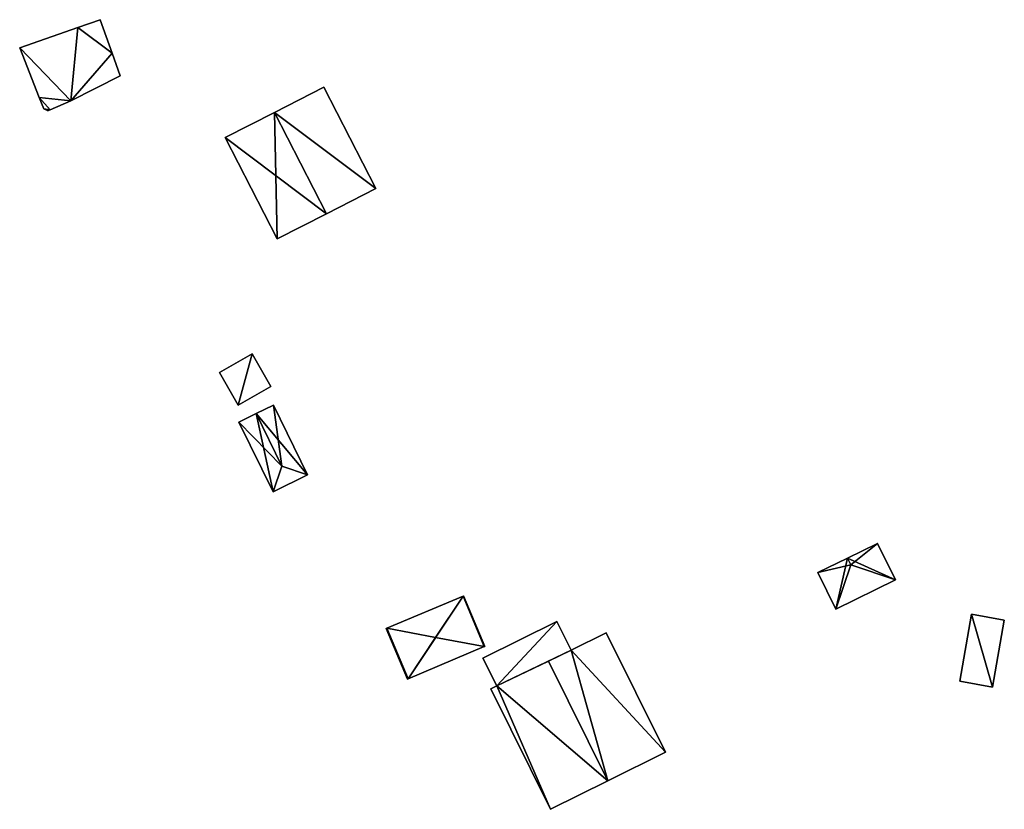
# Model space of a CAD drawing. Units: metres. Extents: x 73113 to 73766, y 347490 to 348159.
# Drawn here: x 73306 to 73383, y 347790 to 347851 of the extents above; entities that cross this region are included whole.
import ezdxf

# ---------------------------------------------------------------- set-up
doc = ezdxf.new("R2010")
doc.units = ezdxf.units.M
for name, color, linetype in [('FacadeFaces', 253, 'Continuous'), ('FloorBoundary', 4, 'Continuous'), ('FloorFaces', 253, 'Continuous'), ('OuterEaves', 4, 'Continuous'), ('RoofFaces', 24, 'Continuous'), ('RoofLines', 2, 'Continuous')]:
    doc.layers.add(name, color=color, linetype=linetype)

msp = doc.modelspace()

# ---------------------------------------------------------------- linework, layer by layer
at = {"layer": 'FacadeFaces'}
for points in [[(73312.545, 347851.302, 260.064), (73310.814, 347850.692, 258.49), (73310.814, 347850.692, 260.449), (73312.545, 347851.302, 260.064)], [(73312.545, 347851.302, 258.49), (73310.814, 347850.692, 258.49), (73312.545, 347851.302, 260.064), (73312.545, 347851.302, 258.49)], [(73313.482, 347848.681, 260.061), (73312.545, 347851.302, 258.49), (73312.545, 347851.302, 260.064), (73313.482, 347848.681, 260.061)], [(73313.482, 347848.681, 258.49), (73312.545, 347851.302, 258.49), (73313.482, 347848.681, 260.061), (73313.482, 347848.681, 258.49)], [(73310.814, 347850.692, 260.449), (73306.271, 347849.118, 258.49), (73306.271, 347849.118, 261.458), (73310.814, 347850.692, 260.449)], [(73310.814, 347850.692, 258.49), (73306.271, 347849.118, 258.49), (73310.814, 347850.692, 260.449), (73310.814, 347850.692, 258.49)], [(73306.271, 347849.118, 261.458), (73306.271, 347849.118, 258.49), (73307.777, 347845.225, 261.431), (73306.271, 347849.118, 261.458)], [(73306.271, 347849.118, 258.49), (73307.777, 347845.225, 258.49), (73307.777, 347845.225, 261.431), (73306.271, 347849.118, 258.49)], [(73314.094, 347846.922, 260.062), (73314.094, 347846.922, 258.49), (73313.482, 347848.681, 260.061), (73314.094, 347846.922, 260.062)], [(73314.094, 347846.922, 258.49), (73313.482, 347848.681, 258.49), (73313.482, 347848.681, 260.061), (73314.094, 347846.922, 258.49)], [(73310.263, 347844.968, 260.957), (73310.263, 347844.968, 258.49), (73314.094, 347846.922, 260.062), (73310.263, 347844.968, 260.957)], [(73310.263, 347844.968, 258.49), (73314.094, 347846.922, 258.49), (73314.094, 347846.922, 260.062), (73310.263, 347844.968, 258.49)], [(73329.983, 347846.045, 263.044), (73326.145, 347844.077, 257.689), (73326.145, 347844.077, 267.541), (73329.983, 347846.045, 263.044)], [(73329.983, 347846.045, 257.689), (73326.145, 347844.077, 257.689), (73329.983, 347846.045, 263.044), (73329.983, 347846.045, 257.689)], [(73334.035, 347838.142, 263.044), (73329.983, 347846.045, 257.689), (73329.983, 347846.045, 263.044), (73334.035, 347838.142, 263.044)], [(73334.035, 347838.142, 257.689), (73329.983, 347846.045, 257.689), (73334.035, 347838.142, 263.044), (73334.035, 347838.142, 257.689)], [(73307.777, 347845.225, 261.431), (73307.777, 347845.225, 258.49), (73308.144, 347844.345, 261.42), (73307.777, 347845.225, 261.431)], [(73307.777, 347845.225, 258.49), (73308.144, 347844.345, 258.49), (73308.144, 347844.345, 261.42), (73307.777, 347845.225, 258.49)], [(73308.636, 347844.28, 261.327), (73308.636, 347844.28, 258.49), (73310.263, 347844.968, 260.957), (73308.636, 347844.28, 261.327)], [(73308.636, 347844.28, 258.49), (73310.263, 347844.968, 258.49), (73310.263, 347844.968, 260.957), (73308.636, 347844.28, 258.49)], [(73308.144, 347844.345, 261.42), (73308.144, 347844.345, 258.49), (73308.435, 347844.21, 261.372), (73308.144, 347844.345, 261.42)], [(73308.435, 347844.21, 261.372), (73308.144, 347844.345, 258.49), (73308.435, 347844.21, 258.49), (73308.435, 347844.21, 261.372)], [(73308.435, 347844.21, 261.372), (73308.435, 347844.21, 258.49), (73308.452, 347844.202, 261.369), (73308.435, 347844.21, 261.372)], [(73308.435, 347844.21, 258.49), (73308.452, 347844.202, 258.49), (73308.452, 347844.202, 261.369), (73308.435, 347844.21, 258.49)], [(73308.452, 347844.202, 261.369), (73308.452, 347844.202, 258.49), (73308.636, 347844.28, 261.327), (73308.452, 347844.202, 261.369)], [(73308.452, 347844.202, 258.49), (73308.636, 347844.28, 258.49), (73308.636, 347844.28, 261.327), (73308.452, 347844.202, 258.49)], [(73326.145, 347844.077, 267.541), (73326.145, 347844.077, 257.689), (73322.306, 347842.108, 263.043), (73326.145, 347844.077, 267.541)], [(73326.145, 347844.077, 257.689), (73322.306, 347842.108, 257.689), (73322.306, 347842.108, 263.043), (73326.145, 347844.077, 257.689)], [(73322.306, 347842.108, 263.043), (73326.359, 347834.206, 257.689), (73326.359, 347834.206, 263.045), (73322.306, 347842.108, 263.043)], [(73322.306, 347842.108, 263.043), (73322.306, 347842.108, 257.689), (73326.359, 347834.206, 257.689), (73322.306, 347842.108, 263.043)], [(73330.197, 347836.174, 267.541), (73330.197, 347836.174, 257.689), (73334.035, 347838.142, 263.044), (73330.197, 347836.174, 267.541)], [(73330.197, 347836.174, 257.689), (73334.035, 347838.142, 257.689), (73334.035, 347838.142, 263.044), (73330.197, 347836.174, 257.689)], [(73326.359, 347834.206, 263.045), (73330.197, 347836.174, 257.689), (73330.197, 347836.174, 267.541), (73326.359, 347834.206, 263.045)], [(73326.359, 347834.206, 257.689), (73330.197, 347836.174, 257.689), (73326.359, 347834.206, 263.045), (73326.359, 347834.206, 257.689)], [(73324.395, 347825.244, 260.958), (73321.852, 347823.795, 258.629), (73321.852, 347823.795, 260.958), (73324.395, 347825.244, 260.958)], [(73324.395, 347825.244, 258.629), (73321.852, 347823.795, 258.629), (73324.395, 347825.244, 260.958), (73324.395, 347825.244, 258.629)], [(73325.844, 347822.701, 260.958), (73324.395, 347825.244, 258.629), (73324.395, 347825.244, 260.958), (73325.844, 347822.701, 260.958)], [(73325.844, 347822.701, 258.629), (73324.395, 347825.244, 258.629), (73325.844, 347822.701, 260.958), (73325.844, 347822.701, 258.629)], [(73321.852, 347823.795, 260.958), (73323.302, 347821.252, 258.629), (73323.302, 347821.252, 260.958), (73321.852, 347823.795, 260.958)], [(73321.852, 347823.795, 258.629), (73323.302, 347821.252, 258.629), (73321.852, 347823.795, 260.958), (73321.852, 347823.795, 258.629)], [(73323.302, 347821.252, 260.958), (73323.302, 347821.252, 258.629), (73325.844, 347822.701, 260.958), (73323.302, 347821.252, 260.958)], [(73325.844, 347822.701, 260.958), (73323.302, 347821.252, 258.629), (73325.844, 347822.701, 258.629), (73325.844, 347822.701, 260.958)], [(73326.07, 347821.252, 260.265), (73324.722, 347820.595, 258.59), (73324.722, 347820.595, 260.887), (73326.07, 347821.252, 260.265)], [(73326.07, 347821.252, 258.59), (73324.722, 347820.595, 258.59), (73326.07, 347821.252, 260.265), (73326.07, 347821.252, 258.59)], [(73328.723, 347815.814, 260.265), (73328.723, 347815.814, 258.59), (73326.07, 347821.252, 260.265), (73328.723, 347815.814, 260.265)], [(73326.07, 347821.252, 260.265), (73328.723, 347815.814, 258.59), (73326.07, 347821.252, 258.59), (73326.07, 347821.252, 260.265)], [(73324.722, 347820.595, 260.887), (73324.722, 347820.595, 258.59), (73323.373, 347819.937, 260.265), (73324.722, 347820.595, 260.887)], [(73324.722, 347820.595, 258.59), (73323.373, 347819.937, 258.59), (73323.373, 347819.937, 260.265), (73324.722, 347820.595, 258.59)], [(73323.373, 347819.937, 260.265), (73326.026, 347814.498, 258.59), (73326.026, 347814.498, 260.265), (73323.373, 347819.937, 260.265)], [(73323.373, 347819.937, 258.59), (73326.026, 347814.498, 258.59), (73323.373, 347819.937, 260.265), (73323.373, 347819.937, 258.59)], [(73326.026, 347814.498, 260.265), (73326.026, 347814.498, 258.59), (73328.723, 347815.814, 260.265), (73326.026, 347814.498, 260.265)], [(73326.026, 347814.498, 258.59), (73328.723, 347815.814, 258.59), (73328.723, 347815.814, 260.265), (73326.026, 347814.498, 258.59)], [(73373.162, 347810.476, 268.15), (73370.836, 347809.334, 259.733), (73370.836, 347809.334, 268.983), (73373.162, 347810.476, 268.15)], [(73373.162, 347810.476, 259.733), (73370.836, 347809.334, 259.733), (73373.162, 347810.476, 268.15), (73373.162, 347810.476, 259.733)], [(73374.559, 347807.631, 268.15), (73374.559, 347807.631, 259.733), (73373.162, 347810.476, 268.15), (73374.559, 347807.631, 268.15)], [(73374.559, 347807.631, 259.733), (73373.162, 347810.476, 259.733), (73373.162, 347810.476, 268.15), (73374.559, 347807.631, 259.733)], [(73370.836, 347809.334, 268.983), (73370.836, 347809.334, 259.733), (73368.51, 347808.192, 268.15), (73370.836, 347809.334, 268.983)], [(73368.51, 347808.192, 268.15), (73370.836, 347809.334, 259.733), (73368.51, 347808.192, 259.733), (73368.51, 347808.192, 268.15)], [(73368.51, 347808.192, 268.15), (73369.907, 347805.347, 259.733), (73369.907, 347805.347, 268.15), (73368.51, 347808.192, 268.15)], [(73368.51, 347808.192, 259.733), (73369.907, 347805.347, 259.733), (73368.51, 347808.192, 268.15), (73368.51, 347808.192, 259.733)], [(73369.907, 347805.347, 268.15), (73374.559, 347807.631, 259.733), (73374.559, 347807.631, 268.15), (73369.907, 347805.347, 268.15)], [(73369.907, 347805.347, 259.733), (73374.559, 347807.631, 259.733), (73369.907, 347805.347, 268.15), (73369.907, 347805.347, 259.733)], [(73340.842, 347806.363, 259.91), (73334.897, 347803.858, 258.507), (73334.897, 347803.858, 259.91), (73340.842, 347806.363, 259.91)], [(73340.842, 347806.363, 258.507), (73334.897, 347803.858, 258.507), (73340.842, 347806.363, 259.91), (73340.842, 347806.363, 258.507)], [(73340.889, 347806.383, 259.88), (73340.842, 347806.363, 258.507), (73340.842, 347806.363, 259.91), (73340.889, 347806.383, 259.88)], [(73340.889, 347806.383, 258.507), (73340.842, 347806.363, 258.507), (73340.889, 347806.383, 259.88), (73340.889, 347806.383, 258.507)], [(73342.55, 347802.443, 259.88), (73340.889, 347806.383, 258.507), (73340.889, 347806.383, 259.88), (73342.55, 347802.443, 259.88)], [(73342.55, 347802.443, 258.507), (73340.889, 347806.383, 258.507), (73342.55, 347802.443, 259.88), (73342.55, 347802.443, 258.507)], [(73380.488, 347804.945, 266.676), (73379.579, 347799.724, 260.981), (73379.579, 347799.724, 266.676), (73380.488, 347804.945, 266.676)], [(73380.488, 347804.945, 260.981), (73379.579, 347799.724, 260.981), (73380.488, 347804.945, 266.676), (73380.488, 347804.945, 260.981)], [(73383.055, 347804.499, 265.002), (73380.488, 347804.945, 260.981), (73380.488, 347804.945, 266.676), (73383.055, 347804.499, 265.002)], [(73383.055, 347804.499, 260.981), (73380.488, 347804.945, 260.981), (73383.055, 347804.499, 265.002), (73383.055, 347804.499, 260.981)], [(73348.154, 347804.378, 262.799), (73342.4, 347801.522, 258.532), (73342.4, 347801.522, 262.807), (73348.154, 347804.378, 262.799)], [(73348.154, 347804.378, 258.532), (73342.4, 347801.522, 258.532), (73348.154, 347804.378, 262.799), (73348.154, 347804.378, 258.532)], [(73349.265, 347802.141, 263.027), (73349.265, 347802.141, 258.532), (73348.154, 347804.378, 262.799), (73349.265, 347802.141, 263.027)], [(73349.265, 347802.141, 258.532), (73348.154, 347804.378, 258.532), (73348.154, 347804.378, 262.799), (73349.265, 347802.141, 258.532)], [(73382.146, 347799.277, 265.002), (73382.146, 347799.277, 260.981), (73383.055, 347804.499, 265.002), (73382.146, 347799.277, 265.002)], [(73383.055, 347804.499, 265.002), (73382.146, 347799.277, 260.981), (73383.055, 347804.499, 260.981), (73383.055, 347804.499, 265.002)], [(73334.897, 347803.858, 259.91), (73334.897, 347803.858, 258.507), (73334.85, 347803.838, 259.88), (73334.897, 347803.858, 259.91)], [(73334.897, 347803.858, 258.507), (73334.85, 347803.838, 258.507), (73334.85, 347803.838, 259.88), (73334.897, 347803.858, 258.507)], [(73334.85, 347803.838, 259.88), (73334.85, 347803.838, 258.507), (73336.511, 347799.898, 259.88), (73334.85, 347803.838, 259.88)], [(73336.511, 347799.898, 259.88), (73334.85, 347803.838, 258.507), (73336.511, 347799.898, 258.507), (73336.511, 347799.898, 259.88)], [(73352.004, 347803.501, 262.936), (73349.265, 347802.141, 258.502), (73349.265, 347802.141, 265.818), (73352.004, 347803.501, 262.936)], [(73352.004, 347803.501, 258.502), (73349.265, 347802.141, 258.502), (73352.004, 347803.501, 262.936), (73352.004, 347803.501, 258.502)], [(73356.626, 347794.191, 262.936), (73352.004, 347803.501, 258.502), (73352.004, 347803.501, 262.936), (73356.626, 347794.191, 262.936)], [(73356.626, 347794.191, 258.502), (73352.004, 347803.501, 258.502), (73356.626, 347794.191, 262.936), (73356.626, 347794.191, 258.502)], [(73336.558, 347799.918, 259.91), (73342.503, 347802.423, 258.507), (73342.503, 347802.423, 259.91), (73336.558, 347799.918, 259.91)], [(73336.558, 347799.918, 258.507), (73342.503, 347802.423, 258.507), (73336.558, 347799.918, 259.91), (73336.558, 347799.918, 258.507)], [(73342.503, 347802.423, 259.91), (73342.503, 347802.423, 258.507), (73342.55, 347802.443, 259.88), (73342.503, 347802.423, 259.91)], [(73342.503, 347802.423, 258.507), (73342.55, 347802.443, 258.507), (73342.55, 347802.443, 259.88), (73342.503, 347802.423, 258.507)], [(73343.47, 347799.368, 263.027), (73343.47, 347799.368, 258.532), (73349.265, 347802.141, 263.027), (73343.47, 347799.368, 263.027)], [(73349.265, 347802.141, 263.027), (73343.47, 347799.368, 258.532), (73349.265, 347802.141, 258.532), (73349.265, 347802.141, 263.027)], [(73349.265, 347802.141, 265.818), (73347.511, 347801.302, 258.502), (73347.511, 347801.302, 267.65), (73349.265, 347802.141, 265.818)], [(73349.265, 347802.141, 258.502), (73347.511, 347801.302, 258.502), (73349.265, 347802.141, 265.818), (73349.265, 347802.141, 258.502)], [(73342.4, 347801.522, 262.807), (73343.47, 347799.368, 258.532), (73343.47, 347799.368, 263.027), (73342.4, 347801.522, 262.807)], [(73342.4, 347801.522, 258.532), (73343.47, 347799.368, 258.532), (73342.4, 347801.522, 262.807), (73342.4, 347801.522, 258.532)], [(73347.511, 347801.302, 267.65), (73347.511, 347801.302, 258.502), (73343.47, 347799.368, 263.428), (73347.511, 347801.302, 267.65)], [(73347.511, 347801.302, 258.502), (73343.47, 347799.368, 258.502), (73343.47, 347799.368, 263.428), (73347.511, 347801.302, 258.502)], [(73336.511, 347799.898, 259.88), (73336.558, 347799.918, 258.507), (73336.558, 347799.918, 259.91), (73336.511, 347799.898, 259.88)], [(73336.511, 347799.898, 258.507), (73336.558, 347799.918, 258.507), (73336.511, 347799.898, 259.88), (73336.511, 347799.898, 258.507)], [(73343.47, 347799.368, 263.428), (73343.47, 347799.368, 258.502), (73343.002, 347799.136, 262.936), (73343.47, 347799.368, 263.428)], [(73343.002, 347799.136, 262.936), (73343.47, 347799.368, 258.502), (73343.002, 347799.136, 258.502), (73343.002, 347799.136, 262.936)], [(73379.579, 347799.724, 266.676), (73379.579, 347799.724, 260.981), (73382.146, 347799.277, 265.002), (73379.579, 347799.724, 266.676)], [(73379.579, 347799.724, 260.981), (73382.146, 347799.277, 260.981), (73382.146, 347799.277, 265.002), (73379.579, 347799.724, 260.981)], [(73343.002, 347799.136, 262.936), (73347.666, 347789.743, 258.502), (73347.666, 347789.743, 262.936), (73343.002, 347799.136, 262.936)], [(73343.002, 347799.136, 258.502), (73347.666, 347789.743, 258.502), (73343.002, 347799.136, 262.936), (73343.002, 347799.136, 258.502)], [(73352.146, 347791.967, 267.65), (73352.146, 347791.967, 258.502), (73356.626, 347794.191, 262.936), (73352.146, 347791.967, 267.65)], [(73352.146, 347791.967, 258.502), (73356.626, 347794.191, 258.502), (73356.626, 347794.191, 262.936), (73352.146, 347791.967, 258.502)], [(73347.666, 347789.743, 262.936), (73352.146, 347791.967, 258.502), (73352.146, 347791.967, 267.65), (73347.666, 347789.743, 262.936)], [(73347.666, 347789.743, 258.502), (73352.146, 347791.967, 258.502), (73347.666, 347789.743, 262.936), (73347.666, 347789.743, 258.502)]]:
    msp.add_3dface(points, dxfattribs=at)
at = {"layer": 'FloorBoundary'}
for points in [[(73308.435, 347844.21, 258.49), (73308.452, 347844.202, 258.49), (73308.636, 347844.28, 258.49), (73310.263, 347844.968, 258.49), (73314.094, 347846.922, 258.49), (73313.482, 347848.681, 258.49), (73312.545, 347851.302, 258.49), (73310.814, 347850.692, 258.49), (73306.271, 347849.118, 258.49), (73307.777, 347845.225, 258.49), (73308.144, 347844.345, 258.49), (73308.435, 347844.21, 258.49)], [(73326.359, 347834.206, 257.689), (73330.197, 347836.174, 257.689), (73334.035, 347838.142, 257.689), (73329.983, 347846.045, 257.689), (73326.145, 347844.077, 257.689), (73322.306, 347842.108, 257.689), (73326.359, 347834.206, 257.689)], [(73325.844, 347822.701, 258.629), (73324.395, 347825.244, 258.629), (73321.852, 347823.795, 258.629), (73323.302, 347821.252, 258.629), (73325.844, 347822.701, 258.629)], [(73326.07, 347821.252, 258.59), (73324.722, 347820.595, 258.59), (73323.373, 347819.937, 258.59), (73326.026, 347814.498, 258.59), (73328.723, 347815.814, 258.59), (73326.07, 347821.252, 258.59)], [(73368.51, 347808.192, 259.733), (73369.907, 347805.347, 259.733), (73374.559, 347807.631, 259.733), (73373.162, 347810.476, 259.733), (73370.836, 347809.334, 259.733), (73368.51, 347808.192, 259.733)], [(73336.511, 347799.898, 258.507), (73336.558, 347799.918, 258.507), (73342.503, 347802.423, 258.507), (73342.55, 347802.443, 258.507), (73340.889, 347806.383, 258.507), (73340.842, 347806.363, 258.507), (73334.897, 347803.858, 258.507), (73334.85, 347803.838, 258.507), (73336.511, 347799.898, 258.507)], [(73383.055, 347804.499, 260.981), (73380.488, 347804.945, 260.981), (73379.579, 347799.724, 260.981), (73382.146, 347799.277, 260.981), (73383.055, 347804.499, 260.981)], [(73349.265, 347802.141, 258.532), (73348.154, 347804.378, 258.532), (73342.4, 347801.522, 258.532), (73343.47, 347799.368, 258.532), (73349.265, 347802.141, 258.532)], [(73343.002, 347799.136, 258.502), (73347.666, 347789.743, 258.502), (73352.146, 347791.967, 258.502), (73356.626, 347794.191, 258.502), (73352.004, 347803.501, 258.502), (73349.265, 347802.141, 258.502), (73347.511, 347801.302, 258.502), (73343.47, 347799.368, 258.502), (73343.002, 347799.136, 258.502)]]:
    msp.add_polyline3d(points, dxfattribs=at)
at = {"layer": 'FloorFaces'}
for points in [[(73313.482, 347848.681, 258.49), (73310.814, 347850.692, 258.49), (73312.545, 347851.302, 258.49), (73313.482, 347848.681, 258.49)], [(73310.263, 347844.968, 258.49), (73306.271, 347849.118, 258.49), (73310.814, 347850.692, 258.49), (73310.263, 347844.968, 258.49)], [(73310.263, 347844.968, 258.49), (73310.814, 347850.692, 258.49), (73313.482, 347848.681, 258.49), (73310.263, 347844.968, 258.49)], [(73310.263, 347844.968, 258.49), (73307.777, 347845.225, 258.49), (73306.271, 347849.118, 258.49), (73310.263, 347844.968, 258.49)], [(73310.263, 347844.968, 258.49), (73313.482, 347848.681, 258.49), (73314.094, 347846.922, 258.49), (73310.263, 347844.968, 258.49)], [(73334.035, 347838.142, 257.689), (73326.145, 347844.077, 257.689), (73329.983, 347846.045, 257.689), (73334.035, 347838.142, 257.689)], [(73308.636, 347844.28, 258.49), (73307.777, 347845.225, 258.49), (73310.263, 347844.968, 258.49), (73308.636, 347844.28, 258.49)], [(73308.636, 347844.28, 258.49), (73308.144, 347844.345, 258.49), (73307.777, 347845.225, 258.49), (73308.636, 347844.28, 258.49)], [(73308.435, 347844.21, 258.49), (73308.144, 347844.345, 258.49), (73308.636, 347844.28, 258.49), (73308.435, 347844.21, 258.49)], [(73308.435, 347844.21, 258.49), (73308.636, 347844.28, 258.49), (73308.452, 347844.202, 258.49), (73308.435, 347844.21, 258.49)], [(73330.197, 347836.174, 257.689), (73322.306, 347842.108, 257.689), (73326.145, 347844.077, 257.689), (73330.197, 347836.174, 257.689)], [(73330.197, 347836.174, 257.689), (73326.145, 347844.077, 257.689), (73334.035, 347838.142, 257.689), (73330.197, 347836.174, 257.689)], [(73326.359, 347834.206, 257.689), (73322.306, 347842.108, 257.689), (73330.197, 347836.174, 257.689), (73326.359, 347834.206, 257.689)], [(73324.395, 347825.244, 258.629), (73323.302, 347821.252, 258.629), (73321.852, 347823.795, 258.629), (73324.395, 347825.244, 258.629)], [(73325.844, 347822.701, 258.629), (73323.302, 347821.252, 258.629), (73324.395, 347825.244, 258.629), (73325.844, 347822.701, 258.629)], [(73326.07, 347821.252, 258.59), (73328.723, 347815.814, 258.59), (73324.722, 347820.595, 258.59), (73326.07, 347821.252, 258.59)], [(73324.722, 347820.595, 258.59), (73326.026, 347814.498, 258.59), (73323.373, 347819.937, 258.59), (73324.722, 347820.595, 258.59)], [(73324.722, 347820.595, 258.59), (73328.723, 347815.814, 258.59), (73326.026, 347814.498, 258.59), (73324.722, 347820.595, 258.59)], [(73374.559, 347807.631, 259.733), (73370.836, 347809.334, 259.733), (73373.162, 347810.476, 259.733), (73374.559, 347807.631, 259.733)], [(73368.51, 347808.192, 259.733), (73370.836, 347809.334, 259.733), (73369.907, 347805.347, 259.733), (73368.51, 347808.192, 259.733)], [(73369.907, 347805.347, 259.733), (73370.836, 347809.334, 259.733), (73374.559, 347807.631, 259.733), (73369.907, 347805.347, 259.733)], [(73336.558, 347799.918, 258.507), (73334.897, 347803.858, 258.507), (73340.842, 347806.363, 258.507), (73336.558, 347799.918, 258.507)], [(73336.558, 347799.918, 258.507), (73340.842, 347806.363, 258.507), (73342.503, 347802.423, 258.507), (73336.558, 347799.918, 258.507)], [(73342.55, 347802.443, 258.507), (73340.842, 347806.363, 258.507), (73340.889, 347806.383, 258.507), (73342.55, 347802.443, 258.507)], [(73342.503, 347802.423, 258.507), (73340.842, 347806.363, 258.507), (73342.55, 347802.443, 258.507), (73342.503, 347802.423, 258.507)], [(73380.488, 347804.945, 260.981), (73382.146, 347799.277, 260.981), (73379.579, 347799.724, 260.981), (73380.488, 347804.945, 260.981)], [(73383.055, 347804.499, 260.981), (73382.146, 347799.277, 260.981), (73380.488, 347804.945, 260.981), (73383.055, 347804.499, 260.981)], [(73348.154, 347804.378, 258.532), (73343.47, 347799.368, 258.532), (73342.4, 347801.522, 258.532), (73348.154, 347804.378, 258.532)], [(73349.265, 347802.141, 258.532), (73343.47, 347799.368, 258.532), (73348.154, 347804.378, 258.532), (73349.265, 347802.141, 258.532)], [(73336.558, 347799.918, 258.507), (73334.85, 347803.838, 258.507), (73334.897, 347803.858, 258.507), (73336.558, 347799.918, 258.507)], [(73336.511, 347799.898, 258.507), (73334.85, 347803.838, 258.507), (73336.558, 347799.918, 258.507), (73336.511, 347799.898, 258.507)], [(73356.626, 347794.191, 258.502), (73349.265, 347802.141, 258.502), (73352.004, 347803.501, 258.502), (73356.626, 347794.191, 258.502)], [(73352.146, 347791.967, 258.502), (73347.511, 347801.302, 258.502), (73349.265, 347802.141, 258.502), (73352.146, 347791.967, 258.502)], [(73352.146, 347791.967, 258.502), (73349.265, 347802.141, 258.502), (73356.626, 347794.191, 258.502), (73352.146, 347791.967, 258.502)], [(73352.146, 347791.967, 258.502), (73343.47, 347799.368, 258.502), (73347.511, 347801.302, 258.502), (73352.146, 347791.967, 258.502)], [(73343.002, 347799.136, 258.502), (73343.47, 347799.368, 258.502), (73347.666, 347789.743, 258.502), (73343.002, 347799.136, 258.502)], [(73347.666, 347789.743, 258.502), (73343.47, 347799.368, 258.502), (73352.146, 347791.967, 258.502), (73347.666, 347789.743, 258.502)]]:
    msp.add_3dface(points, dxfattribs=at)
at = {"layer": 'OuterEaves'}
for points in [[(73308.435, 347844.21, 261.372), (73308.452, 347844.202, 261.369), (73308.636, 347844.28, 261.327), (73310.263, 347844.968, 260.957), (73314.094, 347846.922, 260.062), (73313.482, 347848.681, 260.061), (73312.545, 347851.302, 260.064), (73310.814, 347850.692, 260.449), (73306.271, 347849.118, 261.458), (73307.777, 347845.225, 261.431), (73308.144, 347844.345, 261.42), (73308.435, 347844.21, 261.372)], [(73330.197, 347836.174, 267.541), (73334.035, 347838.142, 263.044), (73329.983, 347846.045, 263.044), (73326.145, 347844.077, 267.541), (73322.306, 347842.108, 263.043), (73326.359, 347834.206, 263.045), (73330.197, 347836.174, 267.541)], [(73325.844, 347822.701, 260.958), (73324.395, 347825.244, 260.958), (73321.852, 347823.795, 260.958), (73323.302, 347821.252, 260.958), (73325.844, 347822.701, 260.958)], [(73328.723, 347815.814, 260.265), (73326.07, 347821.252, 260.265), (73324.722, 347820.595, 260.887), (73323.373, 347819.937, 260.265), (73326.026, 347814.498, 260.265), (73328.723, 347815.814, 260.265)], [(73368.51, 347808.192, 268.15), (73369.907, 347805.347, 268.15), (73374.559, 347807.631, 268.15), (73373.162, 347810.476, 268.15), (73370.836, 347809.334, 268.983), (73368.51, 347808.192, 268.15)], [(73342.503, 347802.423, 259.91), (73342.55, 347802.443, 259.88), (73340.889, 347806.383, 259.88), (73340.842, 347806.363, 259.91), (73334.897, 347803.858, 259.91), (73334.85, 347803.838, 259.88), (73336.511, 347799.898, 259.88), (73336.558, 347799.918, 259.91), (73342.503, 347802.423, 259.91)], [(73383.055, 347804.499, 265.002), (73380.488, 347804.945, 266.676), (73379.579, 347799.724, 266.676), (73382.146, 347799.277, 265.002), (73383.055, 347804.499, 265.002)], [(73349.265, 347802.141, 263.027), (73348.154, 347804.378, 262.799), (73342.4, 347801.522, 262.807), (73343.47, 347799.368, 263.027), (73349.265, 347802.141, 263.027)], [(73352.004, 347803.501, 262.936), (73349.265, 347802.141, 265.818), (73347.511, 347801.302, 267.65), (73343.47, 347799.368, 263.428), (73343.002, 347799.136, 262.936), (73347.666, 347789.743, 262.936), (73352.146, 347791.967, 267.65), (73356.626, 347794.191, 262.936), (73352.004, 347803.501, 262.936)]]:
    msp.add_polyline3d(points, dxfattribs=at)
at = {"layer": 'RoofFaces'}
for points in [[(73312.545, 347851.302, 260.064), (73310.814, 347850.692, 260.449), (73313.482, 347848.681, 260.061), (73312.545, 347851.302, 260.064)], [(73310.814, 347850.692, 260.449), (73306.271, 347849.118, 261.458), (73310.263, 347844.968, 260.957), (73310.814, 347850.692, 260.449)], [(73313.482, 347848.681, 260.061), (73310.814, 347850.692, 260.449), (73310.263, 347844.968, 260.957), (73313.482, 347848.681, 260.061)], [(73306.271, 347849.118, 261.458), (73307.777, 347845.225, 261.431), (73310.263, 347844.968, 260.957), (73306.271, 347849.118, 261.458)], [(73314.094, 347846.922, 260.062), (73313.482, 347848.681, 260.061), (73310.263, 347844.968, 260.957), (73314.094, 347846.922, 260.062)], [(73329.983, 347846.045, 263.044), (73326.145, 347844.077, 267.541), (73334.035, 347838.142, 263.044), (73329.983, 347846.045, 263.044)], [(73310.263, 347844.968, 260.957), (73307.777, 347845.225, 261.431), (73308.636, 347844.28, 261.327), (73310.263, 347844.968, 260.957)], [(73307.777, 347845.225, 261.431), (73308.144, 347844.345, 261.42), (73308.636, 347844.28, 261.327), (73307.777, 347845.225, 261.431)], [(73308.636, 347844.28, 261.327), (73308.144, 347844.345, 261.42), (73308.435, 347844.21, 261.372), (73308.636, 347844.28, 261.327)], [(73308.452, 347844.202, 261.369), (73308.636, 347844.28, 261.327), (73308.435, 347844.21, 261.372), (73308.452, 347844.202, 261.369)], [(73322.306, 347842.108, 263.043), (73326.359, 347834.206, 263.045), (73326.145, 347844.077, 267.541), (73322.306, 347842.108, 263.043)], [(73334.035, 347838.142, 263.044), (73326.145, 347844.077, 267.541), (73330.197, 347836.174, 267.541), (73334.035, 347838.142, 263.044)], [(73326.145, 347844.077, 267.541), (73326.359, 347834.206, 263.045), (73330.197, 347836.174, 267.541), (73326.145, 347844.077, 267.541)], [(73321.852, 347823.795, 260.958), (73323.302, 347821.252, 260.958), (73324.395, 347825.244, 260.958), (73321.852, 347823.795, 260.958)], [(73324.395, 347825.244, 260.958), (73323.302, 347821.252, 260.958), (73325.844, 347822.701, 260.958), (73324.395, 347825.244, 260.958)], [(73324.722, 347820.595, 260.887), (73326.717, 347816.505, 260.887), (73326.07, 347821.252, 260.265), (73324.722, 347820.595, 260.887)], [(73326.07, 347821.252, 260.265), (73326.717, 347816.505, 260.887), (73328.723, 347815.814, 260.265), (73326.07, 347821.252, 260.265)], [(73323.373, 347819.937, 260.265), (73326.717, 347816.505, 260.887), (73324.722, 347820.595, 260.887), (73323.373, 347819.937, 260.265)], [(73326.026, 347814.498, 260.265), (73326.717, 347816.505, 260.887), (73323.373, 347819.937, 260.265), (73326.026, 347814.498, 260.265)], [(73328.723, 347815.814, 260.265), (73326.717, 347816.505, 260.887), (73326.026, 347814.498, 260.265), (73328.723, 347815.814, 260.265)], [(73370.836, 347809.334, 268.983), (73371.091, 347808.815, 268.983), (73373.162, 347810.476, 268.15), (73370.836, 347809.334, 268.983)], [(73373.162, 347810.476, 268.15), (73371.091, 347808.815, 268.983), (73374.559, 347807.631, 268.15), (73373.162, 347810.476, 268.15)], [(73368.51, 347808.192, 268.15), (73371.091, 347808.815, 268.983), (73370.836, 347809.334, 268.983), (73368.51, 347808.192, 268.15)], [(73369.907, 347805.347, 268.15), (73371.091, 347808.815, 268.983), (73368.51, 347808.192, 268.15), (73369.907, 347805.347, 268.15)], [(73374.559, 347807.631, 268.15), (73371.091, 347808.815, 268.983), (73369.907, 347805.347, 268.15), (73374.559, 347807.631, 268.15)], [(73334.897, 347803.858, 259.91), (73338.7, 347803.141, 261.821), (73340.842, 347806.363, 259.91), (73334.897, 347803.858, 259.91)], [(73340.842, 347806.363, 259.91), (73338.7, 347803.141, 261.821), (73342.503, 347802.423, 259.91), (73340.842, 347806.363, 259.91)], [(73340.889, 347806.383, 259.88), (73340.842, 347806.363, 259.91), (73342.55, 347802.443, 259.88), (73340.889, 347806.383, 259.88)], [(73342.55, 347802.443, 259.88), (73340.842, 347806.363, 259.91), (73342.503, 347802.423, 259.91), (73342.55, 347802.443, 259.88)], [(73379.579, 347799.724, 266.676), (73382.146, 347799.277, 265.002), (73380.488, 347804.945, 266.676), (73379.579, 347799.724, 266.676)], [(73380.488, 347804.945, 266.676), (73382.146, 347799.277, 265.002), (73383.055, 347804.499, 265.002), (73380.488, 347804.945, 266.676)], [(73342.4, 347801.522, 262.807), (73343.47, 347799.368, 263.027), (73348.154, 347804.378, 262.799), (73342.4, 347801.522, 262.807)], [(73348.154, 347804.378, 262.799), (73343.47, 347799.368, 263.027), (73349.265, 347802.141, 263.027), (73348.154, 347804.378, 262.799)], [(73334.85, 347803.838, 259.88), (73336.558, 347799.918, 259.91), (73334.897, 347803.858, 259.91), (73334.85, 347803.838, 259.88)], [(73336.511, 347799.898, 259.88), (73336.558, 347799.918, 259.91), (73334.85, 347803.838, 259.88), (73336.511, 347799.898, 259.88)], [(73336.558, 347799.918, 259.91), (73338.7, 347803.141, 261.821), (73334.897, 347803.858, 259.91), (73336.558, 347799.918, 259.91)], [(73342.503, 347802.423, 259.91), (73338.7, 347803.141, 261.821), (73336.558, 347799.918, 259.91), (73342.503, 347802.423, 259.91)], [(73349.265, 347802.141, 265.818), (73356.626, 347794.191, 262.936), (73352.004, 347803.501, 262.936), (73349.265, 347802.141, 265.818)], [(73347.511, 347801.302, 267.65), (73352.146, 347791.967, 267.65), (73349.265, 347802.141, 265.818), (73347.511, 347801.302, 267.65)], [(73352.146, 347791.967, 267.65), (73356.626, 347794.191, 262.936), (73349.265, 347802.141, 265.818), (73352.146, 347791.967, 267.65)], [(73343.47, 347799.368, 263.428), (73352.146, 347791.967, 267.65), (73347.511, 347801.302, 267.65), (73343.47, 347799.368, 263.428)], [(73343.002, 347799.136, 262.936), (73347.666, 347789.743, 262.936), (73343.47, 347799.368, 263.428), (73343.002, 347799.136, 262.936)], [(73347.666, 347789.743, 262.936), (73352.146, 347791.967, 267.65), (73343.47, 347799.368, 263.428), (73347.666, 347789.743, 262.936)]]:
    msp.add_3dface(points, dxfattribs=at)
at = {"layer": 'RoofLines'}
for points in [[(73330.197, 347836.174, 267.541), (73326.145, 347844.077, 267.541)], [(73324.722, 347820.595, 260.887), (73326.717, 347816.505, 260.887)], [(73326.717, 347816.505, 260.887), (73326.026, 347814.498, 260.265)], [(73328.723, 347815.814, 260.265), (73326.717, 347816.505, 260.887)], [(73370.836, 347809.334, 268.983), (73371.091, 347808.815, 268.983)], [(73369.907, 347805.347, 268.15), (73371.091, 347808.815, 268.983)], [(73371.091, 347808.815, 268.983), (73374.559, 347807.631, 268.15)], [(73338.7, 347803.141, 261.821), (73340.842, 347806.363, 259.91)], [(73338.7, 347803.141, 261.821), (73334.897, 347803.858, 259.91)], [(73338.7, 347803.141, 261.821), (73336.558, 347799.918, 259.91)], [(73338.7, 347803.141, 261.821), (73342.503, 347802.423, 259.91)], [(73347.511, 347801.302, 267.65), (73352.146, 347791.967, 267.65)]]:
    msp.add_polyline3d(points, dxfattribs=at)

doc.saveas('drawing.dxf')
